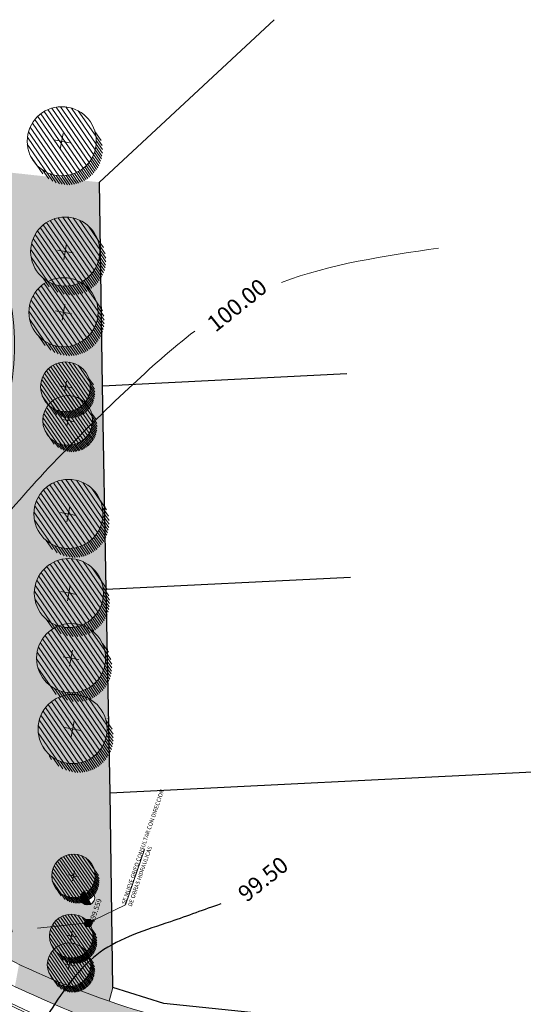
# Model space of a CAD drawing. Units: millimetres. Extents: x -1162 to 3856, y 299 to 2024.
# Drawn here: x -1110 to -1086, y 1024 to 1072 of the extents above; entities that cross this region are included whole.
import ezdxf

# ---------------------------------------------------------------- set-up
doc = ezdxf.new("R2010")
doc.units = ezdxf.units.MM
doc.header["$LTSCALE"] = 5
doc.linetypes.add('DASHED', pattern=[0.75, 0.5, -0.25])
for name, color, linetype, lineweight in [('A06_TEXTO', 7, 'Continuous', 13), ('A08_AREA VERDE', 64, 'Continuous', 13), ('A09_ARBOL', 64, 'Continuous', 18), ('ACERAS', 7, 'Continuous', 15), ('ACHURADO ACERAS', 251, 'Continuous', 25), ('ACHURADO PAVIMENTOS', 252, 'Continuous', 18), ('ARBOLES', 64, 'Continuous', 15), ('C-TOPO-MINR', 8, 'Continuous', 9), ('CAMARAS', 251, 'Continuous', 9), ('CIERRO', 7, 'Continuous', 25), ('GRIFO', 7, 'Continuous', 15), ('SOLERAS Y SOLERILLAS', 7, 'Continuous', 18), ('TEXTOS', 7, 'Continuous', 13)]:
    doc.layers.add(name, color=color, linetype=linetype, lineweight=lineweight)
doc.layers.add('ESTACIONcotas', color=7, linetype='Continuous')
doc.styles.get("Standard").update_dxf_attribs({"font": 'arial.ttf'})
doc.styles.add('TEXTOS', font='romans.shx', dxfattribs={"height": 0.4})

# ---------------------------------------------------------------- blocks, each defined once
blk = doc.blocks.new('shrub4')
at = {"layer": 'A09_ARBOL', "lineweight": 5}
h = blk.add_hatch(dxfattribs=at)
h.set_pattern_fill('ANSI31', color=256, scale=0.0001)
h.set_pattern_definition([(45, (0, 0), (-0.0002245064030267288, 0.0002245064030267288), [])])
h.paths.add_polyline_path([(-0.0027211685513275, 6.050804161859998e-05, 1), (0.0026822058713769, 6.050804161859998e-05, 1)])
h = blk.add_hatch(dxfattribs=at)
h.set_pattern_fill('ANSI31', color=251, scale=5e-05)
h.set_pattern_definition([(45, (0, 0), (-0.0001122532015133644, 0.0001122532015133644), [])])
h.paths.add_polyline_path([(-0.0027211685513275, 6.050804161859998e-05, -0.158228174763423), (-0.002206160139875276, 0.001647186841518575, 0.2402399967373126), (-0.0033211685513275, -0.0005394919583814001, 0.726775469270997), (0.001567197459924677, -0.002126170758281376, -0.6125911156400219)])
at = {"layer": 'A09_ARBOL', "color": 7}
for p, q in [((-0.0006444813399753003, 6.05080416186e-05), (0.0006055186600246997, 6.05080416186e-05)), ((-1.948133997530031e-05, -0.0005644919583814), (-1.948133997530031e-05, 0.0006855080416186))]:
    blk.add_line(p, q, dxfattribs=at)
at = {"layer": 'A09_ARBOL'}
blk.add_circle((-1.94813399753e-05, 6.05080416186e-05), 0.0027016872113522, dxfattribs=at)
blk = doc.blocks.new('CR')
h = blk.add_hatch()
h.set_pattern_fill('ANSI37', color=256, scale=0.3, angle=1.27e-14, style=0)
h.set_pattern_definition([(45.00000000000001, (-14.71757161824719, -5.211634100890554), (-0.0265165042944955, 0.0265165042944955), []), (135, (-14.71757161824719, -5.211634100890554), (-0.0265165042944955, -0.0265165042944955), [])])
edge = h.paths.add_edge_path()
edge.add_line((-4.705080212810466, 7.477404497314534), (-4.210105465979884, 7.972379244145117))
edge.add_arc((-4.457592839395175, 7.724891870729826), 0.3499999999999993, 45, 225)
blk.add_lwpolyline([(-4.705080212810466, 7.477404497314534), (-4.210105465979884, 7.972379244145117)])
blk.add_circle((-4.457592839395175, 7.724891870729826), 0.35)
blk = doc.blocks.new('grif')
at = {"layer": 'GRIFO'}
h = blk.add_hatch(dxfattribs=at)
h.set_pattern_fill('ANSI31', color=256, scale=0.2, angle=173.3390643828872, style=0)
h.set_pattern_definition([(218.3390643828873, (10998.96831884404, 9521.287896581003), (0.01550784874697566, -0.01960884053790346), [])])
edge = h.paths.add_edge_path()
edge.add_arc((10987.43525031648, 9509.62552527822), 0.15, 0, 360)
for points in [[(10987.51759303917, 9509.43468587972), (10987.64169344497, 9509.601416468635), (10987.55935072228, 9509.792255867136), (10987.35290759379, 9509.81636467672), (10987.22880718799, 9509.649634087806), (10987.31114991068, 9509.458794689304)], [(10987.44439950789, 9509.60432090061), (10987.45818844187, 9509.622846521599), (10987.44903925046, 9509.644050899211), (10987.42610112507, 9509.646729655831), (10987.41231219109, 9509.62820403484), (10987.4214613825, 9509.60699965723)]]:
    blk.add_lwpolyline(points, close=True, dxfattribs=at)
blk.add_circle((10987.43525031648, 9509.62552527822), 0.15, dxfattribs=at)

msp = doc.modelspace()

# ---------------------------------------------------------------- hatches: boundary and pattern name
at = {"layer": 'A06_TEXTO'}
h = msp.add_hatch(color=256, dxfattribs=at)
h.dxf.hatch_style = 1
h.paths.add_polyline_path([(-1106.673331276103, 1028.250588996811), (-1106.651281153298, 1028.205713702098), (-1106.942583044878, 1028.118288259818), (-1106.695381398989, 1028.295464291679)])
at = {"layer": 'A08_AREA VERDE'}
h = msp.add_hatch(dxfattribs=at)
h.set_pattern_fill('CROSS', color=256, scale=0.05, angle=71.16785933470287)
h.set_pattern_definition([(71.16785933470287, (-232.7505903206104, 487.9961086567743), (-0.1980157506530009, 0.4029916407238848), [0.15875, -0.4762500000000001]), (161.1678593347029, (-232.6498424104295, 488.0456125944376), (-0.4029916407238848, -0.1980157506530009), [0.15875, -0.4762500000000001])])
edge = h.paths.add_edge_path()
edge.add_spline(control_points=[(-1111.712522984518, 1026.786860456301), (-1111.491894029534, 1027.33435041641), (-1110.85777087874, 1028.907981896501), (-1110.735591834268, 1033.257276709726), (-1115.835447481222, 1034.540145720093), (-1116.630093186965, 1038.132213937023), (-1118.184834359194, 1040.078121001994), (-1120.630104714217, 1041.365477203261), (-1121.638947344622, 1044.118638780968), (-1122.3778156668, 1046.720815168809), (-1122.981667292628, 1048.505407977634), (-1123.480898901097, 1049.342198681574)], knot_values=[9.079526448120092, 9.079526448120092, 9.079526448120092, 9.079526448120092, 10.86946451963246, 14.224264218299, 20.49392482619082, 22.76625066039029, 24.7781617602958, 27.81304299170914, 30.68463593979349, 33.12644794172742, 36.09914842836604, 36.09914842836604, 36.09914842836604, 36.09914842836604], degree=3, periodic=0)
edge.add_line((-1123.480898901098, 1049.342198681576), (-1125.339362459524, 1043.893019586256))
edge.add_line((-1125.339362459524, 1043.893019586256), (-1124.64566591639, 1042.819779947544))
edge.add_line((-1124.64566591639, 1042.819779947544), (-1115.701541894009, 1029.140364518797))
edge.add_arc((-1091.939402035158, 1064.858169280759), 42.89989356263322, 236.3651954628718, 242.5539590978541)
edge = h.paths.add_edge_path(flags=16)
edge.add_line((-1113.175608031296, 1031.41766855231), (-1113.168437631246, 1031.459484642074))
edge.add_line((-1113.168437631246, 1031.459484642074), (-1113.127615556403, 1031.48835605017))
edge.add_line((-1113.127615556403, 1031.48835605017), (-1113.055437036163, 1031.38630086306))
edge.add_line((-1113.055437036163, 1031.386300863061), (-1112.89214873688, 1031.501786495376))
edge.add_line((-1112.892148736881, 1031.501786495376), (-1112.267649136252, 1031.952129239098))
edge.add_ellipse((-1112.033415806887, 1032.134294840411), major_axis=(-0.2342333293657714, -0.1821656013165335), ratio=0.5333930171060275, start_angle=0, end_angle=360)
edge.add_line((-1112.267649136255, 1031.952129239095), (-1112.892148736881, 1031.501786495376))
edge.add_line((-1112.892148736881, 1031.501786495376), (-1113.055437036164, 1031.386300863061))
edge.add_line((-1113.055437036163, 1031.386300863061), (-1112.983258515923, 1031.284245675951))
edge.add_line((-1112.983258515923, 1031.28424567595), (-1113.024080590768, 1031.255374267854))
edge.add_line((-1113.024080590768, 1031.255374267854), (-1113.237349394877, 1031.1412847539))
edge.add_line((-1113.237349394877, 1031.1412847539), (-1113.244519794926, 1031.099468664137))
edge.add_line((-1113.244519794926, 1031.099468664137), (-1113.28534186977, 1031.070597256043))
edge.add_line((-1113.28534186977, 1031.070597256043), (-1113.429698910249, 1031.274707630262))
edge.add_line((-1113.429698910249, 1031.274707630262), (-1113.388876835404, 1031.303579038358))
edge.add_line((-1113.388876835404, 1031.303579038358), (-1113.175608031296, 1031.41766855231))
edge = h.paths.add_edge_path(flags=0)
edge.add_ellipse((-1112.033415806887, 1032.134294840411), major_axis=(-0.1731245604219728, -0.1341655129849041), ratio=0.6551279871022818, start_angle=0, end_angle=360)
edge = h.paths.add_edge_path()
edge.add_spline(control_points=[(-1123.480898901097, 1049.342198681574), (-1123.56175922084, 1049.477733296634), (-1124.528177428742, 1050.971493458108), (-1126.619850339497, 1052.171534996703), (-1129.296581949236, 1053.782098598758), (-1130.396903699257, 1053.040123398923), (-1130.992202950224, 1052.63870607698)], knot_values=[0, 0, 0, 0, 0.4814869647155309, 5.457642847713753, 7.120013407542069, 9.079526448120093, 9.079526448120093, 9.079526448120093, 9.079526448120093], degree=3, periodic=0)
edge.add_line((-1130.992202950224, 1052.63870607698), (-1129.732452770848, 1050.689707136788))
edge.add_line((-1129.732452770849, 1050.689707136788), (-1129.552886356624, 1050.753478613614))
edge.add_line((-1129.552886356624, 1050.753478613614), (-1129.601893141692, 1050.487714247228))
edge.add_line((-1129.601893141692, 1050.487714247227), (-1125.339362459524, 1043.893019586256))
edge.add_line((-1125.339362459524, 1043.893019586256), (-1123.480898901098, 1049.342198681576))
h.paths.add_polyline_path([(-1125.240850882778, 1046.784121488807), (-1126.531416842724, 1045.929429163257), (-1128.213736956818, 1048.569324107776), (-1126.966644690378, 1049.309157239475)], flags=16)
edge = h.paths.add_edge_path()
edge.add_spline(control_points=[(-1129.265363502871, 1057.443854045055), (-1128.925876579568, 1056.873158668758), (-1127.80358904445, 1054.986558698165), (-1125.099232328355, 1053.784047504181), (-1122.870035888608, 1053.199213461248), (-1122.249011402557, 1052.954201496792)], knot_values=[0, 0, 0, 0, 1.963992176228348, 6.492576744007938, 8.488206568442118, 8.488206568442118, 8.488206568442118, 8.488206568442118], degree=3, periodic=0)
edge.add_line((-1122.249011402527, 1052.954201496782), (-1118.734733020366, 1063.258375720905))
edge.add_line((-1118.734733020366, 1063.258375720905), (-1129.265363502871, 1057.443854045055))
edge = h.paths.add_edge_path()
edge.add_spline(control_points=[(-1122.249011402557, 1052.954201496792), (-1121.758842727419, 1052.760815901367), (-1120.139225470971, 1051.920759896532), (-1119.007888993254, 1048.522384082029), (-1114.003877536572, 1047.163839897986), (-1110.216755275045, 1052.918256570556), (-1110.147821007523, 1060.269438138026), (-1113.83950832409, 1063.905210690722), (-1115.177228309774, 1065.22266345145)], knot_values=[8.488206568442118, 8.488206568442118, 8.488206568442118, 8.488206568442118, 10.06333806337935, 14.12895319026284, 18.14254183694703, 22.5552403179454, 32.23066114406858, 37.72901775009338, 37.72901775009338, 37.72901775009338, 37.72901775009338], degree=3, periodic=0)
edge.add_line((-1115.177228309772, 1065.22266345145), (-1118.734733020366, 1063.258375720906))
edge.add_line((-1118.734733020366, 1063.258375720905), (-1122.249011402528, 1052.954201496781))
at = {"layer": 'ACHURADO ACERAS', "lineweight": 18}
h = msp.add_hatch(dxfattribs=at)
h.set_pattern_fill('AR-SAND', color=256, scale=0.006999999999999999, angle=151.1678593347029)
h.set_pattern_definition([(188.6678593347028, (454.3017027823822, 1996.848878387984), (-0.1554002210052644, -0.3055218838097117), [0, -0.2702559999999998, 0, -0.3022599999999998, 0, -0.2889249999999998]), (158.6678593347029, (454.3017027823822, 1996.848878387984), (-0.5176389093665759, -0.2878290619185315), [0, -0.145796, 0, -0.243586, 0, -0.093345]), (118.6678593347029, (454.4932866644128, 1996.743414262414), (-0.4855417718865402, 0.2661352577928726), [0, -0.08889999999999998, 0, -0.3200399999999999, 0, -0.4178299999999999]), (108.6678593347029, (454.4932866644128, 1996.743414262414), (-0.5434868300851298, 0.1210490634875675), [0, -0.04444999999999998, 0, -0.2098039999999999, 0, -0.2400299999999999])])
h.paths.add_polyline_path([(-1106.326689463605, 991.4231266837131), (-1116.171113633432, 994.4704325212766), (-1116.358526684714, 993.4555106528811), (-1106.268920377799, 990.176758867727, 0.05895231537007449), (-1073.274303166266, 984.229858577058, 0.004037567962320529), (-1056.275453184002, 983.9370419862756), (-1056.052555868256, 985.144126330771), (-1072.850931484722, 985.4061652629329, -0.0585971465313703)])
h.paths.add_polyline_path([(-1085.712669727949, 1021.744123094416, -0.05273371311703953), (-1103.742010567194, 1023.613784214126, -0.04110679827171144), (-1110.330415512993, 1026.100312129681), (-1110.530997995449, 1025.014072156167, 0.02988929387852028), (-1103.997657001085, 1022.391089416004, 0.0488544756088485), (-1085.728183158439, 1020.55550190435), (-1063.998009490172, 1020.381774109075), (-1049.61269310879, 1020.018738847338), (-1049.382470016348, 1021.265495407409), (-1064.6400328777, 1021.467117358865)])
at = {"layer": 'ACHURADO PAVIMENTOS'}
h = msp.add_hatch(dxfattribs=at)
h.set_pattern_fill('DASH', color=256, scale=0.1, angle=71.16785933470287)
h.set_pattern_definition([(71.16785933470287, (-232.7505903206104, 487.9961086567743), (-0.1980157506530009, 0.4029916407238848), [0.3175, -0.3175])])
edge = h.paths.add_edge_path()
edge.add_line((-1106.265311044061, 1054.332983444714), (-1106.406084844893, 1064.270390739226))
edge.add_line((-1106.406084844893, 1064.270390739227), (-1115.177228309772, 1065.22266345145))
edge.add_spline(control_points=[(-1115.177228309774, 1065.22266345145), (-1113.83950832409, 1063.905210690722), (-1110.147821007523, 1060.269438138026), (-1110.216755275045, 1052.918256570556), (-1114.003877536572, 1047.163839897986), (-1119.007888993254, 1048.522384082029), (-1120.139225470971, 1051.920759896532), (-1121.758842727419, 1052.760815901367), (-1122.249011402557, 1052.954201496792)], knot_values=[8.488206568442116, 8.488206568442116, 8.488206568442116, 8.488206568442116, 13.98656317446692, 23.6619840005901, 28.07468248158846, 32.08827112827265, 36.15388625515614, 37.72901775009338, 37.72901775009338, 37.72901775009338, 37.72901775009338], degree=3, periodic=0)
edge.add_line((-1122.249011402528, 1052.954201496781), (-1123.480898901098, 1049.342198681576))
edge.add_spline(control_points=[(-1123.480898901097, 1049.342198681574), (-1122.981667292628, 1048.505407977634), (-1122.3778156668, 1046.720815168809), (-1121.638947344622, 1044.118638780968), (-1120.630104714217, 1041.365477203261), (-1118.184834359194, 1040.078121001994), (-1116.630093186965, 1038.132213937023), (-1115.835447481222, 1034.540145720093), (-1110.735591834268, 1033.257276709726), (-1110.85777087874, 1028.907981896501), (-1111.491894029534, 1027.33435041641), (-1111.712522984518, 1026.786860456301)], knot_values=[9.079526448120093, 9.079526448120093, 9.079526448120093, 9.079526448120093, 12.05222693475871, 14.49403893669264, 17.36563188477699, 20.40051311619034, 22.41242421609584, 24.68475005029531, 30.95441065818714, 34.30921035685368, 36.09914842836604, 36.09914842836604, 36.09914842836604, 36.09914842836604], degree=3, periodic=0)
edge.add_arc((-1091.939402035158, 1064.858169280759), 42.89989356263321, 242.5539590978541, 250.9539096290842)
edge.add_line((-1105.938866444071, 1024.306771475643), (-1105.746558928335, 1024.973890811554))
edge.add_line((-1105.746558928335, 1024.973890811555), (-1105.879990615357, 1034.465039107989))
edge.add_line((-1105.879990615357, 1034.465039107989), (-1106.084008449704, 1044.402884836479))
edge.add_line((-1106.084008449704, 1044.402884836479), (-1106.265311044061, 1054.332983444714))
h.paths.add_polyline_path([(-1106.874834095424, 1029.680021297138, -1), (-1107.100791769518, 1029.017493464124, -1)], flags=16)
h.paths.add_polyline_path([(-1107.060329068765, 1028.289565444108), (-1106.853125664136, 1028.305897899847), (-1106.735379640247, 1028.134620715557), (-1106.824837020985, 1027.947011075529), (-1107.032040425613, 1027.930678619792), (-1107.149786449503, 1028.101955804081)], flags=16)
h.paths.add_polyline_path([(-1106.894163543282, 1028.260258509751, -1), (-1106.991002546465, 1027.976318009888, -1)], flags=0)
h.paths.add_polyline_path([(-1106.909620735391, 1028.14094849268), (-1106.939439862302, 1028.078411946007), (-1106.978688536931, 1028.135504340768)], flags=0)
edge = h.paths.add_edge_path()
edge.add_spline(control_points=[(-1122.249011402557, 1052.954201496792), (-1122.870035888608, 1053.199213461248), (-1125.099232328355, 1053.784047504181), (-1127.80358904445, 1054.986558698165), (-1128.925876579568, 1056.873158668758), (-1129.265363502871, 1057.443854045055)], knot_values=[0, 0, 0, 0, 1.99562982443418, 6.524214392213771, 8.488206568442118, 8.488206568442118, 8.488206568442118, 8.488206568442118], degree=3, periodic=0)
edge.add_line((-1129.265363502871, 1057.443854045055), (-1132.531796915069, 1055.020660098448))
edge.add_line((-1132.531796915068, 1055.020660098448), (-1130.992202950224, 1052.63870607698))
edge.add_spline(control_points=[(-1130.992202950224, 1052.63870607698), (-1130.396903699257, 1053.040123398923), (-1129.296581949236, 1053.782098598758), (-1126.619850339497, 1052.171534996703), (-1124.528177428742, 1050.971493458108), (-1123.56175922084, 1049.477733296634), (-1123.480898901097, 1049.342198681574)], knot_values=[0, 0, 0, 0, 1.959513040578025, 3.621883600406341, 8.598039483404563, 9.079526448120093, 9.079526448120093, 9.079526448120093, 9.079526448120093], degree=3, periodic=0)
edge.add_line((-1123.480898901098, 1049.342198681576), (-1122.249011402527, 1052.954201496782))
h = msp.add_hatch(dxfattribs=at)
h.set_pattern_fill('ANSI31', color=256, scale=20, angle=79.55205946764663, style=0)
h.set_pattern_definition([(124.5520594676466, (5247.192700053093, -12481.35853428921), (-2.059028016586892, -1.417887028966077), [])])
h.paths.add_polyline_path([(-1154.565519047183, 966.3357615446517), (-1149.278796533464, 961.571802614748), (-1132.898383576799, 984.0306496323432), (-1127.071224178786, 992.1497987375191), (-1125.881538671626, 1005.90371423829), (-1129.355210457247, 1001.101770692334), (-1137.182665891296, 990.2452813229341), (-1142.393427906839, 983.3808326038157)])
edge = h.paths.add_edge_path()
edge.add_line((-1133.249388406899, 1053.318789329474), (-1140.677083436273, 1048.116499506095))
edge.add_line((-1140.677083436273, 1048.116499506094), (-1139.181359435054, 1045.748640294424))
edge.add_line((-1139.181359435054, 1045.748640294424), (-1121.342628618577, 1018.40881059749))
edge.add_arc((-1140.407970297407, 1006.384334849933), 22.54052506784452, 384.0477668008109, 392.23955433908, ccw=False)
edge.add_arc((-1122.321454409619, 1015.13955712726), 2.534372632716232, 320.29964512969764, 369.768452869883, ccw=False)
edge.add_line((-1120.37151926048, 1013.520669374631), (-1125.881538671627, 1005.903714238289))
edge.add_line((-1125.881538671627, 1005.903714238288), (-1127.071224178786, 992.1497987375191))
edge.add_line((-1127.071224178786, 992.1497987375191), (-1126.749882424435, 992.5975334636676))
edge.add_arc((-1113.43694071611, 984.7448821540078), 15.4563433424719, 122.73834184653981, 149.4657303713596, ccw=False)
edge.add_arc((-1119.627433560084, 992.2358493741834), 5.921416887160015, 73.66735782627478, 111.4806846677617, ccw=False)
edge.add_line((-1117.96225132679, 997.9183088840665), (-1110.792904168077, 994.7498933141808))
edge.add_arc((-1060.447370675751, 1138.295996842088), 152.1188896247653, 250.6728399800925, 253.952580348733)
edge.add_line((-1102.498025743518, 992.1046872883281), (-1101.972111799281, 998.1847613130775))
edge.add_arc((-1065.241635793772, 1126.382743912947), 133.3561045106962, 253.9122256502614, 254.0122677763249, ccw=False)
edge.add_arc((-1095.251594701946, 1018.984949164797), 21.86776574379105, 222.0729760748842, 251.4846403580112, ccw=False)
edge.add_arc((-1106.370743322487, 1008.378799822374), 6.520859508665134, 89.46386857569172, 218.3608938019154, ccw=False)
edge.add_arc((-1091.777117763409, 1062.389136502422), 49.66361125575452, 252.9850710482863, 259.7137867153525)
edge.add_line((-1100.645323551516, 1013.523717144122), (-1100.027353814508, 1020.668045198637))
edge.add_arc((-1089.952676539967, 1078.745845542123), 58.94514411657655, 256.78930829878993, 260.15890960718366, ccw=False)
edge.add_arc((-1094.178098509348, 1057.194760145616), 37.00763312734511, 238.5957362562454, 255.53279574150451, ccw=False)
edge.add_arc((-1107.427140472962, 1036.811498922342), 12.72511541875271, 214.4122002102261, 241.69071923847912, ccw=False)
edge.add_line((-1117.925273895182, 1029.619993025115), (-1126.369225310462, 1042.763105304936))
edge.add_line((-1126.369225310461, 1042.763105304936), (-1133.249388406899, 1053.318789329474))

# ---------------------------------------------------------------- linework, layer by layer
at = {"layer": 'A06_TEXTO'}
for points in [[(-1104.213643171715, 1031.699282938252), (-1105.131440892364, 1029.008219058943), (-1106.673331276103, 1028.250588996811), (-1106.651281153298, 1028.205713702098), (-1106.942583044878, 1028.118288259818), (-1106.695381398989, 1028.295464291679), (-1106.673331276103, 1028.250588996811)], [(-1106.942583044873, 1028.118288259819), (-1106.992277554354, 1028.031510061362), (-1106.942583044873, 1028.118288259819), (-1107.02936124333, 1028.167982769301), (-1106.942583044873, 1028.118288259819), (-1106.892888535391, 1028.205066458276), (-1106.942583044873, 1028.118288259819), (-1106.855804846416, 1028.068593750338), (-1106.942583044873, 1028.118288259819)]]:
    msp.add_lwpolyline(points, dxfattribs=at)
at = {"layer": 'A06_TEXTO', "linetype": 'DASHED'}
msp.add_lwpolyline([(-1106.942583044873, 1028.118288259819), (-1106.942583044873, 1028.118288259819), (-1110.676847932466, 1027.738302381799), (-1110.681909621633, 1027.788045514934), (-1110.975306731783, 1027.707932246671), (-1110.671786243286, 1027.68855924849), (-1110.676847932466, 1027.738302381799)], dxfattribs=at)
at = {"layer": 'ACERAS'}
for centre, radius, start, end in [((-1091.939402035156, 1064.858169280762), 42.89989356263612, 236.3651954628475, 254.2926045046029), ((-1085.344777834302, 1078.299925330066), 58.93833925787339, 242.8489544553584, 251.5497414333916)]:
    msp.add_arc(centre, radius, start, end, dxfattribs=at)
at = {"layer": 'ACHURADO PAVIMENTOS'}
msp.add_lwpolyline([(-1105.746558928335, 1024.973890811555), (-1105.938866444071, 1024.306771475643)], dxfattribs=at)
at = {"layer": 'C-TOPO-MINR'}
msp.add_open_spline([(-1089.858445014849, 1061.058230783579), (-1092.496239539049, 1060.671495126123), (-1095.134034063251, 1060.284759468666), (-1097.531884887616, 1059.385066529492)], degree=3, dxfattribs=at)
for points, knots in [([(-1101.752099810429, 1057.010412732195), (-1102.8754602822, 1056.157381214286), (-1106.383653267272, 1052.969836528251), (-1111.838241619573, 1047.436594824349), (-1116.008915929194, 1040.979066069821), (-1118.516267003952, 1035.57866877318), (-1122.824747207357, 1033.712940489398), (-1127.719420860027, 1033.77078600111), (-1130.320056589486, 1028.941941368513), (-1132.006373096393, 1024.638241690032), (-1136.466975234828, 1023.349701680146), (-1138.152040126048, 1021.597194287771), (-1138.965869629602, 1020.526032560404)], [12.70851735622909, 12.70851735622909, 12.70851735622909, 12.70851735622909, 16.93178848438791, 26.64374185905885, 36.00970964190047, 40.17235688305968, 43.74001287470061, 49.54653939234644, 53.22143468875064, 59.22082399039773, 62.43171541291059, 66.39054975417562, 66.39054975417562, 66.39054975417562, 66.39054975417562]), ([(-1157.796308639193, 973.5519326601487), (-1156.493807123496, 972.4147665962565), (-1153.65283211999, 969.9344161687508), (-1150.083395523721, 966.3925058849794), (-1144.269746520954, 964.6734436716205), (-1138.408782331518, 968.521130644974), (-1131.241578086844, 971.2244835971927), (-1124.100250650182, 974.4766504558171), (-1118.669840028873, 978.7718571332833), (-1112.736278305139, 982.6781840398168), (-1114.692570812599, 988.997707952573), (-1109.416897783178, 992.3154964212998), (-1110.478570525832, 1001.619745053722), (-1099.289764968784, 1003.886661885644), (-1091.558192785089, 1005.702319885688), (-1089.123640622737, 1010.304692181075), (-1084.817483935308, 1009.779849217722), (-1080.63136733485, 1010.094756776843), (-1073.774480196264, 1012.803611407767), (-1077.376905261706, 1021.768972368258), (-1069.770857281249, 1023.186052873334), (-1065.67461663684, 1026.517127370269), (-1061.725810681799, 1028.797082749669), (-1059.886652833567, 1030.001377788579), (-1059.502893116095, 1030.258358207261)], [0, 0, 0, 0, 5.198640619229514, 11.33910980519776, 14.87791460805714, 22.40308373471475, 30.61603603677037, 38.46487794094654, 45.32860043919164, 52.45333351730481, 56.20526248812117, 62.44923645247713, 67.55387934682925, 80.75942720239037, 88.43175834962099, 91.14992138353246, 94.7605638604623, 99.7278400738775, 104.7356876856421, 113.4500912658498, 117.5565662222254, 124.5346544839121, 129.7359634185689, 131.1208349468335, 131.1208349468335, 131.1208349468335, 131.1208349468335])]:
    msp.add_open_spline(points, degree=3, knots=knots, dxfattribs=at)
at = {"layer": 'C-TOPO-MINR', "linetype": 'Continuous', "lineweight": -3}
for points, knots in [([(-1020.254358297667, 1039.700985065145), (-1021.99364523365, 1039.210694761022), (-1026.04103997156, 1037.789391687262), (-1030.259212724292, 1033.784693794493), (-1035.594565601881, 1031.529575617637), (-1038.697229430315, 1028.666784903139), (-1041.170092856479, 1025.553033177432), (-1042.371946660973, 1022.594641721395), (-1041.65768498167, 1018.999331128603), (-1045.723102533456, 1015.38944657518), (-1051.43868515729, 1021.436930174723), (-1052.843092869742, 1014.354862013047), (-1055.920770561427, 1009.521781934728), (-1062.173996205513, 1009.765638881926), (-1067.2202764506, 1005.811549073709), (-1072.687037692766, 1008.076654627894), (-1075.160347264238, 1002.357883077334), (-1080.448565830933, 1000.754755656911), (-1084.536630877704, 995.6524116023076), (-1087.73778217373, 992.5365881399256), (-1090.003441206743, 987.9688931419331), (-1086.65609737649, 985.3797245215234), (-1080.467170006202, 986.1966618502555), (-1089.176464834002, 981.4783351456048), (-1094.295420191623, 980.4782745314075), (-1097.698050712868, 977.4604975696958), (-1099.585770615533, 975.8190540610311)], [30.04112014399204, 30.04112014399204, 30.04112014399204, 30.04112014399204, 35.44427957795207, 42.66061980286602, 47.12395912530488, 52.66401347865278, 55.058355527068, 59.09698619140205, 61.73202612885479, 65.5837686584394, 71.38270948062683, 77.27519414374638, 80.1529339705716, 88.78073197862668, 92.88721126131988, 98.88119904322386, 101.5162382213282, 109.4953503748273, 114.2368143044099, 120.7058009997633, 123.4823647733553, 127.7913337195497, 130.6662592576864, 137.1283638205246, 143.0386597647575, 150.1867046755806, 150.1867046755806, 150.1867046755806, 150.1867046755806]), ([(-1100.490803961467, 1029.048420176399), (-1101.30066141868, 1028.770733964224), (-1103.30173092178, 1028.012723777698), (-1106.465569418499, 1027.094484104564), (-1108.763804479297, 1024.032321665058), (-1110.909181429423, 1020.352287722258), (-1106.770960016284, 1013.53686694071), (-1113.33594874541, 1016.272434697257), (-1117.211648810189, 1013.937159305603), (-1123.240438497973, 1013.790547451482), (-1127.844715197141, 1008.843166970028), (-1132.882484923856, 1006.488304251453), (-1135.16113654741, 1004.255555566517), (-1135.743039817646, 1003.613048998111)], [64.61905923174336, 64.61905923174336, 64.61905923174336, 64.61905923174336, 67.17480356006263, 70.9248825392665, 74.20572142426184, 78.24435208859407, 83.78440776624336, 87.6413924088624, 92.40005270247187, 97.72033998299463, 104.5840624797759, 111.5989356126545, 114.1959665465744, 114.1959665465744, 114.1959665465744, 114.1959665465744])]:
    msp.add_open_spline(points, degree=3, knots=knots, dxfattribs=at)
at = {"layer": 'CIERRO'}
for points in [[(-1045.955013179794, 1048.252838026327), (-1045.565607688022, 1023.847375471628), (-1047.327446728339, 1021.553284759381), (-1064.685502814018, 1021.841855247117), (-1074.381904850241, 1022.116525143408), (-1085.653001663077, 1022.368274295677), (-1103.260694652221, 1024.189470770545), (-1105.746558928335, 1024.973890811555), (-1105.879990615357, 1034.465039107989), (-1106.084008449704, 1044.402884836479), (-1106.265311044061, 1054.332983444714), (-1106.406084844893, 1064.270390739227), (-1097.882825363981, 1072.204575050181)], [(-1106.265311044061, 1054.332983444714), (-1094.34146054826, 1054.932405924687)], [(-1106.084008449704, 1044.402884836479), (-1094.160157953902, 1045.002307316452)], [(-1105.879990615357, 1034.465039107989), (-1084.948534330942, 1035.517281874691)]]:
    msp.add_lwpolyline(points, dxfattribs=at)
at = {"layer": 'SOLERAS Y SOLERILLAS'}
for radius in [37.00763312734706, 36.90763312734706]:
    msp.add_arc((-1094.178098509349, 1057.194760145618), radius, 238.595736256297, 255.5327957414544, dxfattribs=at)
msp.add_spline([(-1129.265363502871, 1057.443854045055), (-1128.160308299442, 1055.820230628935), (-1124.219673427051, 1053.588752015435), (-1120.929052394662, 1052.202333167756), (-1118.421989876437, 1049.001727985963), (-1114.529593641427, 1048.022875826705), (-1111.602082657356, 1051.324633606757), (-1111.655811515596, 1060.999910822929), (-1115.177228309775, 1065.222663451451)], degree=3, dxfattribs=at)

# ---------------------------------------------------------------- block references
at = {"layer": 'ARBOLES'}
for p, xscale, yscale, zscale, rotation in [((-1108.207206936283, 1066.276342233468), 624.0553576779276, 624.0553576779276, 624.0553576779276, 79.55205946764666), ((-1108.038651762291, 1060.893796538972), 624.0553576779276, 624.0553576779276, 624.0553576779276, 79.55205946764666), ((-1108.122113631051, 1057.932198470959), 624.0553576779276, 624.0553576779276, 624.0553576779276, 79.55205946764666), ((-1108.035590811085, 1054.293513652505), 449.7331053756987, 449.7331053756987, 449.7331053756987, 79.55205946764666), ((-1107.926180837502, 1052.650228693138), 449.7331053756987, 449.7331053756987, 449.7331053756987, 79.55205946764666), ((-1107.882030255646, 1048.087708389048), 624.0553576779276, 624.0553576779276, 624.0553576779276, 79.55205946764666), ((-1107.860116281619, 1044.22379278726), 624.0553576779276, 624.0553576779276, 624.0553576779276, 79.55205946764666), ((-1107.751206133645, 1041.048667186645), 624.0553576779276, 624.0553576779276, 624.0553576779276, 79.55205946764666), ((-1107.678730360337, 1037.590131042222), 624.0553576779276, 624.0553576779276, 624.0553576779276, 79.55205946764666), ((-1107.647766120081, 1030.425467941352), 393.4010010392124, 393.4010010392124, 393.4010010392124, 79.55205946764663), ((-1107.757295783993, 1027.483375858917), 393.916195847022, 393.916195847022, 393.916195847022, 79.55205946764667), ((-1107.861249475252, 1026.081908902448), 393.916195847022, 393.916195847022, 393.916195847022, 79.55205946764667)]:
    msp.add_blockref('shrub4', p, dxfattribs=dict(at, xscale=xscale, yscale=yscale, zscale=zscale, rotation=rotation))
at = {"layer": 'CAMARAS', "rotation": 70.93986097360714}
msp.add_blockref('CR', (-1098.230754616508, 1031.0393247372), dxfattribs=at)
at = {"layer": 'GRIFO', "rotation": 71.16785933470287}
msp.add_blockref('grif', (4346.909243551475, -12440.81675740923), dxfattribs=at)

# ---------------------------------------------------------------- texts
at = {"layer": 'A06_TEXTO', "insert": (-1104.833282098678, 1028.906530851785), "char_height": 0.2, "attachment_point": 7, "rotation": 71.16785933470287, "style": 'TEXTOS'}
msp.add_mtext_dynamic_manual_height_columns('SE MUEVE GRIFO CONSULTAR CON DIRECCION DE OBRAS HIDRAULICAS', width=6.207413136196124, gutter_width=12.5, heights=[0], dxfattribs=at)
at = {"layer": 'ESTACIONcotas'}
msp.add_text('99.559', height=0.25, rotation=71.16785933470264, dxfattribs=at).set_placement((-1106.625266792335, 1028.274206173719))
at = {"layer": 'TEXTOS', "style": 'TEXTOS'}
for s, p in [('100.00', (-1100.746350595747, 1056.9180504834)), ('99.50', (-1099.23660182519, 1029.093470809172))]:
    msp.add_text(s, height=0.7999999999999998, rotation=38.77412018286896, dxfattribs=at).set_placement(p)

doc.saveas('drawing.dxf')
